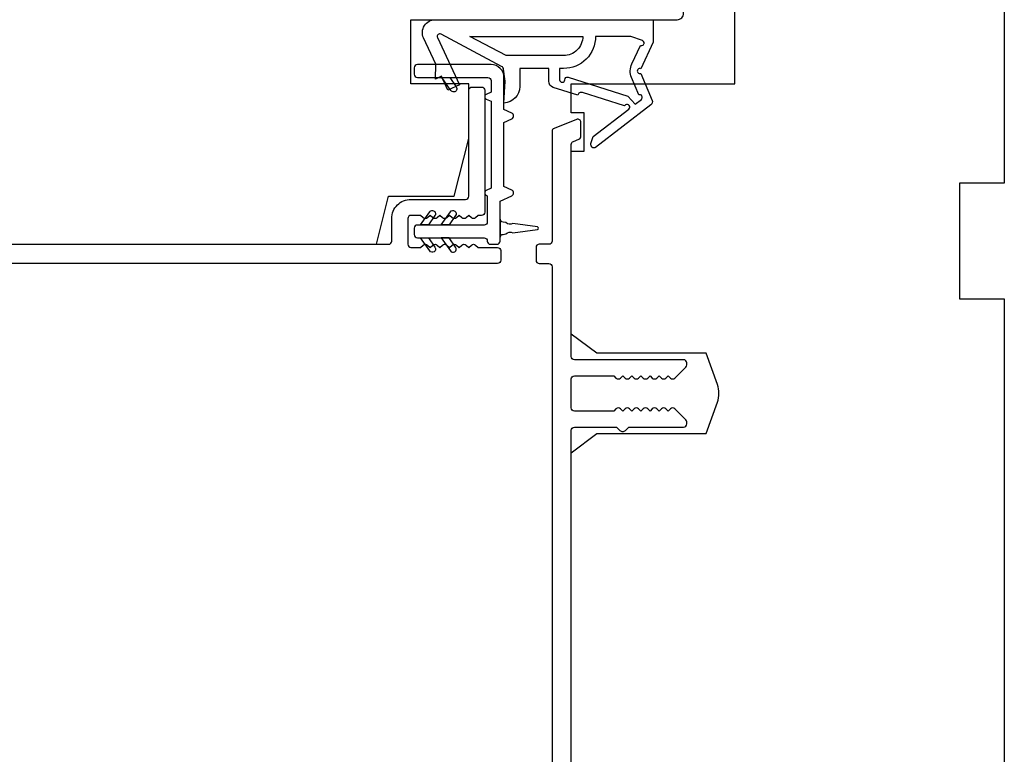
# Model space of a CAD drawing. Extents: x 3441 to 3798, y 326 to 535.
# Drawn here: x 3526 to 3529, y 466 to 468 of the extents above; entities that cross this region are included whole.
import ezdxf

# ---------------------------------------------------------------- set-up
doc = ezdxf.new("R2010")
doc.units = 0
doc.header["$LTSCALE"] = 250
doc.header["$MEASUREMENT"] = 0
doc.layers.add('MISCELLANEOUS', color=6, linetype='CONTINUOUS')
doc.layers.add('Visible (ANSI)', color=7, linetype='CONTINUOUS', lineweight=25)

msp = doc.modelspace()

# ---------------------------------------------------------------- linework, layer by layer
at = {"layer": 'MISCELLANEOUS', "color": 1}
for points in [[(3528.23618, 467.71959, -0.3394543), (3528.23248, 467.7057), (3528.06264, 467.57506, -0.4142136), (3528.0516, 467.5765), (3528.0492, 467.57962, -0.2446984), (3528.04792, 467.58678), (3528.05484, 467.60879), (3528.16434, 467.69302, 1), (3528.15474, 467.70551), (3528.15162, 467.70311), (3528.02253, 467.74356, 0.4142136), (3528.00773, 467.73582), (3527.93259, 467.75937, -0.3278194), (3527.91879, 467.77815), (3527.91879, 467.81752), (3527.83021, 467.81752), (3527.83021, 467.76235, -0.4005518), (3527.78143, 467.71122), (3527.78494, 467.77815), (3527.78041, 467.81503, 0.2446984), (3527.77423, 467.82402), (3527.58826, 467.9229, 0.719897), (3527.57743, 467.91262), (3527.64522, 467.76723), (3527.60954, 467.75059), (3527.58958, 467.79341), (3527.57174, 467.78509), (3527.57211, 467.83087), (3527.53469, 467.91112, -0.5486188), (3527.57037, 467.96713), (3528.23966, 467.96713), (3528.23966, 467.89823), (3528.20168, 467.81678, 1.5738399), (3528.20171, 467.80253)], [(3527.96421, 467.85689), (3527.78788, 467.85689), (3527.67681, 467.91595), (3528.02327, 467.91595, -0.4142136)], [(3528.20035, 467.88845, 1.0446136), (3528.20637, 467.90299), (3528.17076, 467.91595), (3528.06264, 467.91595, -0.4142136), (3527.96421, 467.81752), (3527.95226, 467.81752), (3527.95226, 467.78293, 1), (3527.96801, 467.78293, -0.5062289), (3527.97823, 467.79045), (3528.16161, 467.73298), (3528.18425, 467.70834), (3528.20297, 467.72274, 0.8769765), (3528.19515, 467.73625), (3528.17281, 467.79, -0.2105828), (3528.17369, 467.83128)]]:
    msp.add_lwpolyline(points, format="xyb", close=True, dxfattribs=at)
at = {"layer": 'Visible (ANSI)'}
msp.add_lwpolyline([(3524.88773, 467.59311), (3524.6712, 467.59311), (3524.6712, 467.31752), (3524.86805, 467.27815), (3527.39029, 467.27815), (3527.4271, 467.42579), (3527.62899, 467.42579), (3527.67316, 467.60295), (3527.67316, 467.77028), (3527.496, 467.77028), (3527.496, 467.96713), (3528.31292, 467.96713, 0.4142136), (3528.33261, 467.98681), (3528.33261, 469.54193), (3528.29324, 469.5813), (3524.63183, 469.5813), (3524.59246, 469.54193), (3524.59246, 467.82933), (3524.88773, 467.82933)], format="xyb", close=True, dxfattribs=at)
msp.add_lwpolyline([(3527.98812, 463.13446), (3527.98812, 466.63839), (3528.06686, 466.69744), (3528.40151, 466.69744), (3528.43648, 466.79354, 0.176327), (3528.43648, 466.84741), (3528.40151, 466.94351), (3528.06686, 466.94351), (3527.98812, 467.00256), (3527.98812, 467.56358), (3528.02749, 467.56358), (3528.02749, 467.68169), (3527.98812, 467.68169), (3527.98812, 467.77028), (3528.49009, 467.77028), (3528.49009, 469.54193, -0.4142136)], format="xyb", dxfattribs=at)
msp.add_lwpolyline([(3529.31686, 468.31161), (3529.31686, 467.46516), (3529.17906, 467.46516), (3529.17906, 467.11083), (3529.31686, 467.11083), (3529.31686, 465.33918)], dxfattribs=at)
at = {"layer": 'Visible (ANSI)', "color": 1}
for points in [[(3527.80527, 467.44455), (3527.78143, 467.45567), (3527.78143, 467.65181), (3527.80527, 467.66293, 0.6370703), (3527.80527, 467.68077), (3527.78143, 467.69189), (3527.78143, 467.78996, 0.4142136), (3527.74206, 467.82933), (3527.51568, 467.82933, 0.4142136), (3527.50584, 467.81949), (3527.50584, 467.7998, 0.4142136), (3527.51568, 467.78996), (3527.73222, 467.78996, -0.4142136), (3527.74206, 467.78012), (3527.74206, 467.7451), (3527.72692, 467.73804, 0.6370703), (3527.72692, 467.72377), (3527.74206, 467.71671), (3527.74206, 467.44983), (3527.72692, 467.44277, 0.6370703), (3527.72692, 467.4285), (3527.73025, 467.42694), (3527.73025, 467.34705, -0.4142136), (3527.7204, 467.33721), (3527.51568, 467.33721, 0.4142136), (3527.50584, 467.32736), (3527.50584, 467.30768, 0.4142136), (3527.51568, 467.29784), (3527.7204, 467.29784, -0.4142136), (3527.73025, 467.28799, 0.4142136), (3527.74009, 467.27815), (3527.75977, 467.27815, 0.4142136), (3527.76962, 467.28799), (3527.76962, 467.41008), (3527.80527, 467.42671, 0.6370703)], [(3527.63495, 467.76096, -1), (3527.61883, 467.74967), (3527.59089, 467.78957), (3527.61492, 467.78957)], [(3527.55346, 467.3775, -1), (3527.56958, 467.36621), (3527.54955, 467.3376), (3527.52552, 467.3376)], [(3527.61686, 467.3775, -1), (3527.63299, 467.36621), (3527.61295, 467.3376), (3527.58892, 467.3376)], [(3527.88434, 467.33126), (3527.80844, 467.34193, -0.3879276), (3527.7874, 467.34489), (3527.77844, 467.34615, -0.3460079), (3527.77001, 467.35492), (3527.77001, 467.2998, -0.3460079), (3527.77844, 467.30858), (3527.7874, 467.30984, -0.3879276), (3527.80844, 467.3128), (3527.88434, 467.32347, 0.8692867)], [(3527.56958, 467.26884, -1), (3527.55346, 467.25755), (3527.52552, 467.29744), (3527.54955, 467.29744)], [(3527.63299, 467.26884), (3527.61295, 467.29744), (3527.58892, 467.29744), (3527.61686, 467.25755, 1)]]:
    msp.add_lwpolyline(points, format="xyb", close=True, dxfattribs=at)
at = {"layer": 'Visible (ANSI)', "color": 3}
for points in [[(3524.40151, 467.27815), (3527.4271, 467.27815, 0.4142136), (3527.43694, 467.28799), (3527.43694, 467.35689, -0.4142136), (3527.496, 467.41595), (3527.66332, 467.41595, 0.4142136), (3527.67316, 467.42579), (3527.67316, 467.75059, -0.4142136), (3527.683, 467.76043), (3527.71253, 467.76043, -0.4142136), (3527.72237, 467.75059), (3527.72237, 467.37658, -0.4142136), (3527.71253, 467.36673), (3527.70269, 467.36673), (3527.69449, 467.3594, -0.381966), (3527.68136, 467.3594), (3527.67316, 467.36673), (3527.66496, 467.3594, -0.381966), (3527.65183, 467.3594), (3527.64363, 467.36673), (3527.63543, 467.3594, -0.381966), (3527.62231, 467.3594), (3527.61411, 467.36673), (3527.6059, 467.3594, -0.3819644), (3527.59278, 467.3594), (3527.58458, 467.36673), (3527.57638, 467.3594, -0.3819644), (3527.56325, 467.3594), (3527.55505, 467.36673), (3527.54685, 467.3594, -0.381966), (3527.53372, 467.3594), (3527.52552, 467.36673), (3527.496, 467.36673, 0.4142136), (3527.48615, 467.35689), (3527.48615, 467.27815, 0.4142136), (3527.496, 467.26831), (3527.52552, 467.26831), (3527.53372, 467.27564, -0.381966), (3527.54685, 467.27564), (3527.55505, 467.26831), (3527.56325, 467.27564, -0.381966), (3527.57638, 467.27564), (3527.58458, 467.26831), (3527.59278, 467.27564, -0.381966), (3527.6059, 467.27564), (3527.61411, 467.26831), (3527.62231, 467.27564, -0.381966), (3527.63543, 467.27564), (3527.64363, 467.26831), (3527.65183, 467.27564, -0.381966), (3527.66496, 467.27564), (3527.67316, 467.26831), (3527.68136, 467.27564, -0.3819644), (3527.69449, 467.27564), (3527.70269, 467.26831), (3527.76174, 467.26831, -0.4142136), (3527.77159, 467.25847), (3527.77159, 467.22894, -0.4142136), (3527.76174, 467.2191), (3524.16923, 467.2191, -0.4142136)], [(3527.98812, 463.10493), (3527.98812, 466.70729, -0.4142136), (3527.99796, 466.71713), (3528.12693, 466.71713), (3528.13725, 466.70681, 0.4142136), (3528.15395, 466.70681), (3528.16427, 466.71713), (3528.33261, 466.71713, 0.4142136), (3528.34245, 466.72697), (3528.34245, 466.73288, 0.1989124), (3528.33957, 466.73984), (3528.3061, 466.7733, 0.4142136), (3528.29218, 466.7733), (3528.28522, 466.76634), (3528.27826, 466.7733, 0.4142136), (3528.26434, 466.7733), (3528.25739, 466.76634), (3528.25043, 466.7733, 0.4142136), (3528.23651, 466.7733), (3528.22955, 466.76634), (3528.22259, 466.7733, 0.4142136), (3528.20867, 466.7733), (3528.20171, 466.76634), (3528.19475, 466.7733, 0.4142136), (3528.18083, 466.7733), (3528.17387, 466.76634), (3528.16691, 466.7733, 0.4142136), (3528.15299, 466.7733), (3528.14603, 466.76634), (3528.13907, 466.7733, 0.4142136), (3528.12515, 466.7733), (3528.11819, 466.76634), (3527.99796, 466.76634, -0.4142136), (3527.98812, 466.77618), (3527.98812, 466.86477, -0.4142136), (3527.99796, 466.87461), (3528.11819, 466.87461), (3528.12515, 466.86765, 0.4142136), (3528.13907, 466.86765), (3528.14603, 466.87461), (3528.15299, 466.86765, 0.4142136), (3528.16691, 466.86765), (3528.17387, 466.87461), (3528.18083, 466.86765, 0.4142136), (3528.19475, 466.86765), (3528.20171, 466.87461), (3528.20867, 466.86765, 0.4142136), (3528.22259, 466.86765), (3528.22955, 466.87461), (3528.23651, 466.86765, 0.4142136), (3528.25043, 466.86765), (3528.25739, 466.87461), (3528.26434, 466.86765, 0.4142136), (3528.27826, 466.86765), (3528.28522, 466.87461), (3528.29218, 466.86765, 0.4142136), (3528.3061, 466.86765), (3528.33957, 466.90111, 0.1989124), (3528.34245, 466.90807), (3528.34245, 466.91398, 0.4142136), (3528.33261, 466.92382), (3527.99796, 466.92382, -0.4142136), (3527.98812, 466.93366), (3527.98812, 467.5845, -0.3057307), (3527.99428, 467.59362), (3528.01149, 467.60058, 0.3057307), (3528.01765, 467.6097), (3528.01765, 467.65217, 0.5317094), (3528.00412, 467.66129), (3527.93522, 467.63346, 0.3057307), (3527.92907, 467.62433), (3527.92907, 467.28799, -0.4142136), (3527.91922, 467.27815), (3527.8897, 467.27815, 0.4142136), (3527.87985, 467.26831), (3527.87985, 467.22894, 0.4142136), (3527.8897, 467.2191), (3527.91922, 467.2191, -0.4142136), (3527.92907, 467.20925), (3527.92907, 463.05572, 0.4142136)]]:
    msp.add_lwpolyline(points, format="xyb", dxfattribs=at)

doc.saveas('drawing.dxf')
